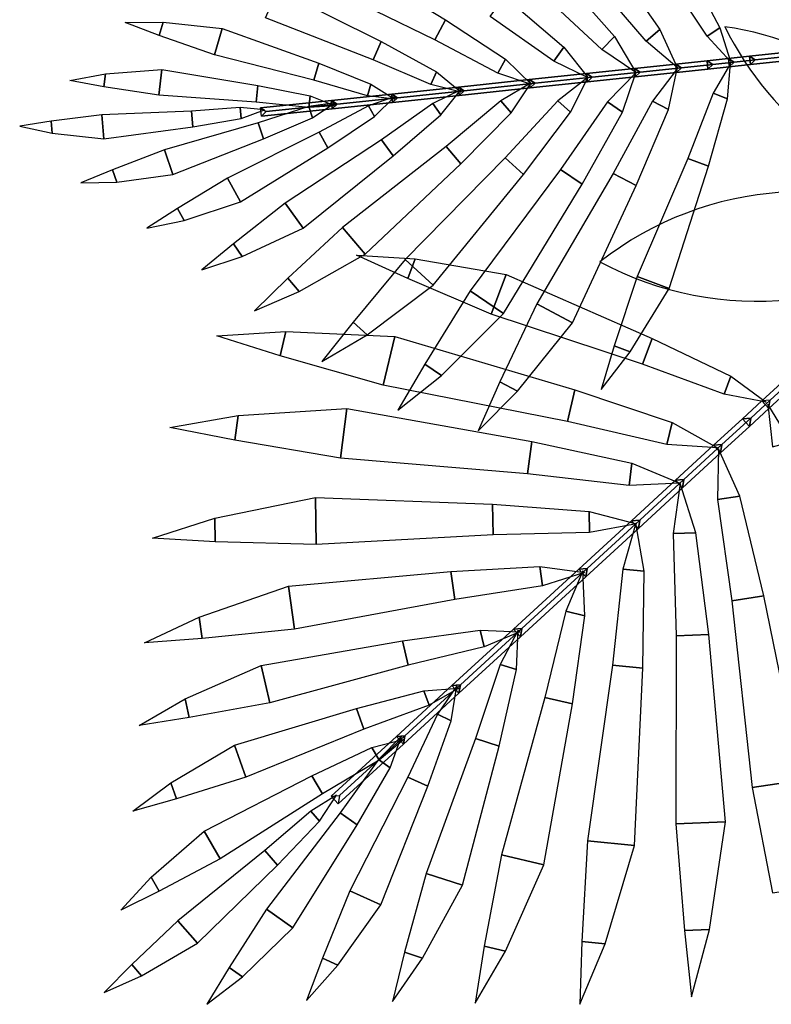
# Model space of a CAD drawing. Extents: x 13014 to 18809, y 2698 to 7326.
# Drawn here: x 17192 to 17224, y 6630 to 6671 of the extents above; entities that cross this region are included whole.
import ezdxf

# ---------------------------------------------------------------- set-up
doc = ezdxf.new("R2010")
doc.units = 0
doc.header["$LTSCALE"] = 5
doc.layers.get('0').update_dxf_attribs({"linetype": 'CONTINUOUS'})

msp = doc.modelspace()

# ---------------------------------------------------------------- linework, layer by layer
at = {"color": 4, "linetype": 'ByBlock'}
for centre, radius, start, end in [((17219.947, 6657.693, -17.966), 13.392, 26.0475, 81.7848), ((17233.892, 6676.829, -17.966), 13.392, 206.0475, 261.7848), ((17225.153, 6650.225, -17.966), 13.821, 59.6336, 128.062), ((17223.178, 6673.281, -17.966), 13.821, 241.7318, 310.1601)]:
    msp.add_arc(centre, radius, start, end, dxfattribs=at)
at = {"color": 4}
for points in [[(17209.712, 6670.396, -6.429), (17204.77, 6672.804, -6.219), (17205.464, 6674.09, -6.47), (17210.163, 6671.232, -6.592)], [(17218.562, 6670.34, -10.209), (17216.323, 6672.957, -9.397), (17217.161, 6673.66, -9.584), (17219.142, 6670.827, -10.339)], [(17221.115, 6670.555, -12.099), (17219.507, 6672.995, -11.409), (17220.287, 6673.498, -11.569), (17221.655, 6670.903, -12.209)], [(17216.716, 6669.986, -9.19), (17214.201, 6672.338, -8.378), (17214.956, 6673.13, -8.565), (17217.239, 6670.534, -9.32)], [(17207.131, 6669.557, -5.59), (17202.624, 6671.312, -5.405), (17203.139, 6672.49, -5.626), (17207.466, 6670.322, -5.734)], [(17214.695, 6669.505, -8.196), (17212.039, 6671.377, -7.429), (17212.642, 6672.215, -7.606), (17215.112, 6670.085, -8.318)], [(17212.358, 6669.002, -7.135), (17209.712, 6670.396, -6.429), (17210.163, 6671.232, -6.592), (17212.67, 6669.581, -7.248)], [(17198.169, 6670.583, -5.891), (17196.747, 6671.119, -7.004), (17196.747, 6671.119, -7.004), (17198.334, 6671.13, -5.99)], [(17200.482, 6669.776, -4.786), (17198.169, 6670.583, -5.891), (17198.334, 6671.13, -5.99), (17200.812, 6670.87, -4.982)], [(17204.646, 6668.705, -4.95), (17200.482, 6669.776, -4.786), (17200.812, 6670.87, -4.982), (17204.861, 6669.417, -5.078)], [(17219.865, 6669.238, -10.791), (17218.562, 6670.34, -10.209), (17219.142, 6670.827, -10.339), (17219.865, 6669.238, -10.791)], [(17222.095, 6669.489, -12.593), (17221.115, 6670.555, -12.099), (17221.655, 6670.903, -12.209), (17222.095, 6669.489, -12.593)], [(17218.133, 6669.035, -9.772), (17216.716, 6669.986, -9.19), (17217.239, 6670.534, -9.32), (17218.133, 6669.035, -9.772)], [(17222.898, 6669.707, -13.551), (17222.934, 6669.36, -13.551), (17230.351, 6670.142, -22.596), (17230.314, 6670.49, -22.596)], [(17223.138, 6669.557, -13.348), (17222.898, 6669.707, -13.551), (17230.314, 6670.49, -22.596), (17230.554, 6670.339, -22.393)], [(17209.55, 6668.525, -6.211), (17207.131, 6669.557, -5.59), (17207.466, 6670.322, -5.734), (17209.783, 6669.055, -6.31)], [(17216.143, 6668.801, -8.744), (17214.695, 6669.505, -8.196), (17215.112, 6670.085, -8.318), (17216.143, 6668.801, -8.744)], [(17222.934, 6669.36, -13.551), (17223.138, 6669.557, -13.348), (17230.554, 6670.339, -22.393), (17230.351, 6670.142, -22.596)], [(17213.762, 6668.531, -7.64), (17212.358, 6669.002, -7.135), (17212.67, 6669.581, -7.248), (17213.762, 6668.531, -7.64)], [(17222.008, 6669.613, -12.672), (17222.044, 6669.266, -12.672), (17221.154, 6669.172, -11.793), (17221.117, 6669.519, -11.793)], [(17222.248, 6669.463, -12.468), (17222.008, 6669.613, -12.672), (17221.117, 6669.519, -11.793), (17221.358, 6669.369, -11.589)], [(17222.008, 6669.613, -12.672), (17222.044, 6669.266, -12.672), (17222.934, 6669.36, -13.551), (17222.898, 6669.707, -13.551)], [(17222.248, 6669.463, -12.468), (17222.008, 6669.613, -12.672), (17222.898, 6669.707, -13.551), (17223.138, 6669.557, -13.348)], [(17198.153, 6668.075, -4.464), (17195.853, 6668.431, -5.514), (17195.914, 6668.971, -5.607), (17198.274, 6669.154, -4.65)], [(17202.228, 6667.79, -4.62), (17198.153, 6668.075, -4.464), (17198.274, 6669.154, -4.65), (17202.306, 6668.491, -4.741)], [(17206.892, 6668.052, -5.502), (17204.646, 6668.705, -4.95), (17204.861, 6669.417, -5.078), (17207.04, 6668.544, -5.59)], [(17218.075, 6669.198, -9.829), (17218.111, 6668.851, -9.829), (17216.108, 6668.639, -8.81), (17216.071, 6668.986, -8.81)], [(17218.315, 6669.047, -9.625), (17218.075, 6669.198, -9.829), (17216.071, 6668.986, -8.81), (17216.311, 6668.836, -8.606)], [(17219.806, 6669.38, -10.848), (17219.843, 6669.033, -10.848), (17218.111, 6668.851, -9.829), (17218.075, 6669.198, -9.829)], [(17220.047, 6669.23, -10.645), (17219.806, 6669.38, -10.848), (17218.075, 6669.198, -9.829), (17218.315, 6669.047, -9.625)], [(17219.843, 6669.033, -10.848), (17220.047, 6669.23, -10.645), (17218.315, 6669.047, -9.625), (17218.111, 6668.851, -9.829)], [(17219.87, 6669.184, -10.791), (17218.826, 6667.835, -10.209), (17219.495, 6667.48, -10.339), (17219.87, 6669.184, -10.791)], [(17221.117, 6669.519, -11.793), (17221.154, 6669.172, -11.793), (17219.843, 6669.033, -10.848), (17219.806, 6669.38, -10.848)], [(17221.358, 6669.369, -11.589), (17221.117, 6669.519, -11.793), (17219.806, 6669.38, -10.848), (17220.047, 6669.23, -10.645)], [(17221.154, 6669.172, -11.793), (17221.358, 6669.369, -11.589), (17220.047, 6669.23, -10.645), (17219.843, 6669.033, -10.848)], [(17222.044, 6669.266, -12.672), (17222.248, 6669.463, -12.468), (17221.358, 6669.369, -11.589), (17221.154, 6669.172, -11.793)], [(17222.104, 6669.405, -12.593), (17221.368, 6668.158, -12.099), (17221.969, 6667.93, -12.209), (17222.104, 6669.405, -12.593)], [(17222.044, 6669.266, -12.672), (17222.248, 6669.463, -12.468), (17223.138, 6669.557, -13.348), (17222.934, 6669.36, -13.551)], [(17195.853, 6668.431, -5.514), (17194.432, 6668.689, -6.571), (17194.432, 6668.689, -6.571), (17195.914, 6668.971, -5.607)], [(17210.816, 6668.213, -6.655), (17209.55, 6668.525, -6.211), (17209.783, 6669.055, -6.31), (17210.816, 6668.213, -6.655)], [(17216.071, 6668.986, -8.81), (17216.108, 6668.639, -8.81), (17213.708, 6668.386, -7.716), (17213.671, 6668.733, -7.716)], [(17216.311, 6668.836, -8.606), (17216.071, 6668.986, -8.81), (17213.671, 6668.733, -7.716), (17213.912, 6668.583, -7.513)], [(17216.108, 6668.639, -8.81), (17216.311, 6668.836, -8.606), (17213.912, 6668.583, -7.513), (17213.708, 6668.386, -7.716)], [(17216.139, 6668.835, -8.744), (17214.87, 6667.844, -8.196), (17215.4, 6667.364, -8.318), (17216.139, 6668.835, -8.744)], [(17218.111, 6668.851, -9.829), (17218.315, 6669.047, -9.625), (17216.311, 6668.836, -8.606), (17216.108, 6668.639, -8.81)], [(17218.135, 6669.022, -9.772), (17216.947, 6667.796, -9.19), (17217.573, 6667.369, -9.32), (17218.135, 6669.022, -9.772)], [(17204.437, 6667.565, -5.144), (17202.228, 6667.79, -4.62), (17202.306, 6668.491, -4.741), (17204.492, 6668.05, -5.228)], [(17208.042, 6667.911, -5.897), (17206.892, 6668.052, -5.502), (17207.04, 6668.544, -5.59), (17208.042, 6667.911, -5.897)], [(17210.703, 6668.419, -6.747), (17210.74, 6668.072, -6.747), (17207.944, 6667.777, -6.001), (17207.908, 6668.124, -6.001)], [(17210.943, 6668.269, -6.543), (17210.703, 6668.419, -6.747), (17207.908, 6668.124, -6.001), (17208.148, 6667.974, -5.798)], [(17213.671, 6668.733, -7.716), (17213.708, 6668.386, -7.716), (17210.74, 6668.072, -6.747), (17210.703, 6668.419, -6.747)], [(17213.912, 6668.583, -7.513), (17213.671, 6668.733, -7.716), (17210.703, 6668.419, -6.747), (17210.943, 6668.269, -6.543)], [(17213.708, 6668.386, -7.716), (17213.912, 6668.583, -7.513), (17210.943, 6668.269, -6.543), (17210.74, 6668.072, -6.747)], [(17213.755, 6668.602, -7.64), (17212.48, 6667.848, -7.135), (17212.906, 6667.347, -7.248), (17213.755, 6668.602, -7.64)], [(17205.536, 6667.631, -5.519), (17204.437, 6667.565, -5.144), (17204.492, 6668.05, -5.228), (17205.536, 6667.631, -5.519)], [(17207.908, 6668.124, -6.001), (17207.944, 6667.777, -6.001), (17205.421, 6667.511, -5.628), (17205.384, 6667.858, -5.628)], [(17208.148, 6667.974, -5.798), (17207.908, 6668.124, -6.001), (17205.384, 6667.858, -5.628), (17205.625, 6667.708, -5.425)], [(17207.944, 6667.777, -6.001), (17208.148, 6667.974, -5.798), (17205.625, 6667.708, -5.425), (17205.421, 6667.511, -5.628)], [(17208.031, 6668.014, -5.897), (17206.935, 6667.636, -5.502), (17207.184, 6667.185, -5.59), (17208.031, 6668.014, -5.897)], [(17210.74, 6668.072, -6.747), (17210.943, 6668.269, -6.543), (17208.148, 6667.974, -5.798), (17207.944, 6667.777, -6.001)], [(17210.807, 6668.298, -6.655), (17209.635, 6667.728, -6.211), (17209.972, 6667.258, -6.31), (17210.807, 6668.298, -6.655)], [(17221.368, 6668.158, -12.099), (17220.305, 6665.436, -11.409), (17221.173, 6665.106, -11.569), (17221.969, 6667.93, -12.209)], [(17201.567, 6667.558, -4.942), (17199.526, 6667.409, -4.46), (17199.58, 6666.762, -4.571), (17201.604, 6667.109, -5.02)], [(17202.577, 6667.468, -5.288), (17201.567, 6667.558, -4.942), (17201.604, 6667.109, -5.02), (17202.577, 6667.468, -5.288)], [(17204.434, 6667.6, -5.144), (17202.319, 6666.919, -4.62), (17202.542, 6666.249, -4.741), (17204.588, 6667.136, -5.228)], [(17205.384, 6667.858, -5.628), (17205.421, 6667.511, -5.628), (17202.452, 6667.198, -5.405), (17202.416, 6667.545, -5.405)], [(17205.625, 6667.708, -5.425), (17205.384, 6667.858, -5.628), (17202.416, 6667.545, -5.405), (17202.656, 6667.395, -5.201)], [(17205.421, 6667.511, -5.628), (17205.625, 6667.708, -5.425), (17202.656, 6667.395, -5.201), (17202.452, 6667.198, -5.405)], [(17205.522, 6667.765, -5.519), (17204.434, 6667.6, -5.144), (17204.588, 6667.136, -5.228), (17205.522, 6667.765, -5.519)], [(17206.935, 6667.636, -5.502), (17204.876, 6666.528, -4.95), (17205.234, 6665.878, -5.078), (17207.184, 6667.185, -5.59)], [(17209.635, 6667.728, -6.211), (17207.483, 6666.214, -5.59), (17207.971, 6665.536, -5.734), (17209.972, 6667.258, -6.31)], [(17212.48, 6667.848, -7.135), (17210.183, 6665.933, -6.429), (17210.799, 6665.209, -6.592), (17212.906, 6667.347, -7.248)], [(17214.87, 6667.844, -8.196), (17212.664, 6665.459, -7.429), (17213.428, 6664.765, -7.606), (17215.4, 6667.364, -8.318)], [(17216.947, 6667.796, -9.19), (17214.979, 6664.97, -8.378), (17215.882, 6664.354, -8.565), (17217.573, 6667.369, -9.32)], [(17218.826, 6667.835, -10.209), (17217.183, 6664.808, -9.397), (17218.15, 6664.296, -9.584), (17219.495, 6667.48, -10.339)], [(17195.768, 6667.255, -4.316), (17193.641, 6666.988, -5.283), (17193.682, 6666.489, -5.369), (17195.85, 6666.258, -4.488)], [(17199.526, 6667.409, -4.46), (17195.768, 6667.255, -4.316), (17195.85, 6666.258, -4.488), (17199.58, 6666.762, -4.571)], [(17193.641, 6666.988, -5.283), (17192.326, 6666.788, -6.257), (17192.326, 6666.788, -6.257), (17193.682, 6666.489, -5.369)], [(17202.319, 6666.919, -4.62), (17198.394, 6665.789, -4.464), (17198.737, 6664.759, -4.65), (17202.542, 6666.249, -4.741)], [(17204.876, 6666.528, -4.95), (17201.028, 6664.612, -4.786), (17201.579, 6663.611, -4.982), (17205.234, 6665.878, -5.078)], [(17207.483, 6666.214, -5.59), (17203.442, 6663.557, -5.405), (17204.193, 6662.513, -5.626), (17207.971, 6665.536, -5.734)], [(17210.183, 6665.933, -6.429), (17205.853, 6662.546, -6.219), (17206.8, 6661.433, -6.47), (17210.799, 6665.209, -6.592)], [(17198.394, 6665.789, -4.464), (17196.22, 6664.96, -5.514), (17196.391, 6664.445, -5.607), (17198.737, 6664.759, -4.65)], [(17212.664, 6665.459, -7.429), (17208.47, 6661.203, -7.201), (17209.646, 6660.136, -7.473), (17213.428, 6664.765, -7.606)], [(17220.305, 6665.436, -11.409), (17218.194, 6660.493, -11.204), (17219.529, 6659.987, -11.449), (17221.173, 6665.106, -11.569)], [(17196.22, 6664.96, -5.514), (17194.884, 6664.412, -6.571), (17194.884, 6664.412, -6.571), (17196.391, 6664.445, -5.607)], [(17214.979, 6664.97, -8.378), (17211.197, 6659.891, -8.136), (17212.587, 6658.943, -8.425), (17215.882, 6664.354, -8.565)], [(17217.183, 6664.808, -9.397), (17213.989, 6659.341, -9.155), (17215.476, 6658.552, -9.444), (17218.15, 6664.296, -9.584)], [(17201.028, 6664.612, -4.786), (17198.934, 6663.34, -5.891), (17199.21, 6662.84, -5.99), (17201.579, 6663.611, -4.982)], [(17203.442, 6663.557, -5.405), (17201.275, 6661.854, -6.649), (17201.65, 6661.332, -6.759), (17204.193, 6662.513, -5.626)], [(17198.934, 6663.34, -5.891), (17197.655, 6662.518, -7.004), (17197.655, 6662.518, -7.004), (17199.21, 6662.84, -5.99)], [(17205.853, 6662.546, -6.219), (17203.556, 6660.416, -7.633), (17204.029, 6659.86, -7.758), (17206.8, 6661.433, -6.47)], [(17201.275, 6661.854, -6.649), (17199.957, 6660.764, -7.901), (17199.957, 6660.764, -7.901), (17201.65, 6661.332, -6.759)], [(17208.577, 6660.407, -0.64), (17206.429, 6661.389, -2.368), (17206.429, 6661.389, -2.368), (17208.89, 6661.238, -0.792)], [(17208.47, 6661.203, -7.201), (17206.292, 6658.587, -8.737), (17206.88, 6658.053, -8.873), (17209.646, 6660.136, -7.473)], [(17212.076, 6658.914, 1.077), (17208.577, 6660.407, -0.64), (17208.89, 6661.238, -0.792), (17212.703, 6660.574, 0.773)], [(17218.417, 6656.816, 0.822), (17212.076, 6658.914, 1.077), (17212.703, 6660.574, 0.773), (17218.824, 6657.896, 0.624)], [(17203.556, 6660.416, -7.633), (17202.164, 6659.059, -9.056), (17202.164, 6659.059, -9.056), (17204.029, 6659.86, -7.758)], [(17218.194, 6660.493, -11.204), (17217.231, 6657.587, -12.586), (17217.899, 6657.333, -12.708), (17219.529, 6659.987, -11.449)], [(17211.197, 6659.891, -8.136), (17209.293, 6656.827, -9.764), (17209.988, 6656.353, -9.908), (17212.587, 6658.943, -8.425)], [(17213.989, 6659.341, -9.155), (17212.436, 6656.084, -10.783), (17213.18, 6655.69, -10.927), (17215.476, 6658.552, -9.444)], [(17206.292, 6658.587, -8.737), (17204.982, 6656.929, -10.283), (17204.982, 6656.929, -10.283), (17206.88, 6658.053, -8.873)], [(17203.234, 6657.176, 1.601), (17200.579, 6658.008, -0.436), (17200.579, 6658.008, -0.436), (17203.478, 6658.193, 1.421)], [(17207.545, 6655.944, 3.624), (17203.234, 6657.176, 1.601), (17203.478, 6658.193, 1.421), (17208.033, 6657.978, 3.265)], [(17215.265, 6654.424, 3.323), (17207.545, 6655.944, 3.624), (17208.033, 6657.978, 3.265), (17215.582, 6655.746, 3.09)], [(17221.827, 6655.568, -0.035), (17218.417, 6656.816, 0.822), (17218.824, 6657.896, 0.624), (17222.109, 6656.315, -0.172)], [(17217.231, 6657.587, -12.586), (17216.68, 6655.768, -13.977), (17216.68, 6655.768, -13.977), (17217.899, 6657.333, -12.708)], [(17209.293, 6656.827, -9.764), (17208.159, 6654.896, -11.403), (17208.159, 6654.896, -11.403), (17209.988, 6656.353, -9.908)], [(17212.436, 6656.084, -10.783), (17211.524, 6654.039, -12.422), (17211.524, 6654.039, -12.422), (17213.18, 6655.69, -10.927)], [(17223.594, 6655.228, -0.648), (17221.827, 6655.568, -0.035), (17222.109, 6656.315, -0.172), (17223.594, 6655.228, -0.648)], [(17223.766, 6655.315, -0.494), (17223.415, 6655.287, -0.747), (17224.235, 6656.039, -1.84), (17224.586, 6656.067, -1.587)], [(17223.415, 6655.287, -0.747), (17223.708, 6654.967, -0.747), (17224.528, 6655.719, -1.84), (17224.235, 6656.039, -1.84)], [(17223.708, 6654.967, -0.747), (17223.766, 6655.315, -0.494), (17224.586, 6656.067, -1.587), (17224.528, 6655.719, -1.84)], [(17219.435, 6653.466, 2.313), (17215.265, 6654.424, 3.323), (17215.582, 6655.746, 3.09), (17219.655, 6654.381, 2.152)], [(17223.766, 6655.315, -0.494), (17223.415, 6655.287, -0.747), (17222.595, 6654.535, 0.346), (17222.946, 6654.563, 0.599)], [(17223.415, 6655.287, -0.747), (17223.708, 6654.967, -0.747), (17222.889, 6654.215, 0.346), (17222.595, 6654.535, 0.346)], [(17223.708, 6654.967, -0.747), (17223.766, 6655.315, -0.494), (17222.946, 6654.563, 0.599), (17222.889, 6654.215, 0.346)], [(17223.665, 6655.151, -0.648), (17223.852, 6653.361, -0.035), (17224.62, 6653.578, -0.172), (17223.665, 6655.151, -0.648)], [(17205.762, 6652.891, 4.89), (17201.341, 6653.637, 2.867), (17201.471, 6654.674, 2.688), (17206.022, 6654.966, 4.531)], [(17213.603, 6652.237, 4.589), (17205.762, 6652.891, 4.89), (17206.022, 6654.966, 4.531), (17213.772, 6653.586, 4.356)], [(17201.341, 6653.637, 2.867), (17198.61, 6654.169, 0.83), (17198.61, 6654.169, 0.83), (17201.471, 6654.674, 2.688)], [(17221.551, 6653.328, 1.591), (17219.435, 6653.466, 2.313), (17219.655, 6654.381, 2.152), (17221.551, 6653.328, 1.591)], [(17222.946, 6654.563, 0.599), (17222.595, 6654.535, 0.346), (17221.388, 6653.427, 1.519), (17221.739, 6653.455, 1.773)], [(17222.595, 6654.535, 0.346), (17222.889, 6654.215, 0.346), (17221.681, 6653.108, 1.519), (17221.388, 6653.427, 1.519)], [(17222.889, 6654.215, 0.346), (17222.946, 6654.563, 0.599), (17221.739, 6653.455, 1.773), (17221.681, 6653.108, 1.519)], [(17217.854, 6651.747, 3.58), (17213.603, 6652.237, 4.589), (17213.772, 6653.586, 4.356), (17217.971, 6652.681, 3.418)], [(17221.739, 6653.455, 1.773), (17221.388, 6653.427, 1.519), (17219.794, 6651.964, 2.786), (17220.145, 6651.992, 3.039)], [(17221.388, 6653.427, 1.519), (17221.681, 6653.108, 1.519), (17220.087, 6651.645, 2.786), (17219.794, 6651.964, 2.786)], [(17221.681, 6653.108, 1.519), (17221.739, 6653.455, 1.773), (17220.145, 6651.992, 3.039), (17220.087, 6651.645, 2.786)], [(17221.597, 6653.279, 1.591), (17221.552, 6651.159, 2.313), (17222.483, 6651.299, 2.152), (17221.597, 6653.279, 1.591)], [(17219.972, 6651.845, 2.857), (17217.854, 6651.747, 3.58), (17217.971, 6652.681, 3.418), (17219.972, 6651.845, 2.857)], [(17220.145, 6651.992, 3.039), (17219.794, 6651.964, 2.786), (17217.949, 6650.272, 4.052), (17218.3, 6650.299, 4.305)], [(17219.794, 6651.964, 2.786), (17220.087, 6651.645, 2.786), (17218.242, 6649.952, 4.052), (17217.949, 6650.272, 4.052)], [(17220.087, 6651.645, 2.786), (17220.145, 6651.992, 3.039), (17218.3, 6650.299, 4.305), (17218.242, 6649.952, 4.052)], [(17219.984, 6651.833, 2.857), (17219.704, 6649.731, 3.58), (17220.645, 6649.767, 3.418), (17219.984, 6651.833, 2.857)], [(17204.741, 6649.271, 6.052), (17200.513, 6649.394, 4.143), (17200.5, 6650.381, 3.974), (17204.715, 6651.245, 5.713)], [(17212.155, 6649.679, 5.768), (17204.741, 6649.271, 6.052), (17204.715, 6651.245, 5.713), (17212.137, 6650.961, 5.548)], [(17221.552, 6651.159, 2.313), (17222.149, 6646.921, 3.323), (17223.493, 6647.124, 3.09), (17222.483, 6651.299, 2.152)], [(17216.191, 6649.773, 4.815), (17212.155, 6649.679, 5.768), (17212.137, 6650.961, 5.548), (17216.179, 6650.661, 4.663)], [(17218.158, 6650.14, 4.134), (17216.191, 6649.773, 4.815), (17216.179, 6650.661, 4.663), (17218.158, 6650.14, 4.134)], [(17200.513, 6649.394, 4.143), (17197.891, 6649.537, 2.221), (17197.891, 6649.537, 2.221), (17200.5, 6650.381, 3.974)], [(17218.3, 6650.299, 4.305), (17217.949, 6650.272, 4.052), (17215.74, 6648.245, 5.411), (17216.091, 6648.272, 5.664)], [(17217.949, 6650.272, 4.052), (17218.242, 6649.952, 4.052), (17216.033, 6647.925, 5.411), (17215.74, 6648.245, 5.411)], [(17218.242, 6649.952, 4.052), (17218.3, 6650.299, 4.305), (17216.091, 6648.272, 5.664), (17216.033, 6647.925, 5.411)], [(17218.129, 6650.171, 4.134), (17217.595, 6648.243, 4.815), (17218.478, 6648.155, 4.663), (17218.129, 6650.171, 4.134)], [(17219.704, 6649.731, 3.58), (17219.827, 6645.453, 4.589), (17221.186, 6645.506, 4.356), (17220.645, 6649.767, 3.418)], [(17210.556, 6646.978, 7.01), (17203.84, 6645.729, 7.271), (17203.582, 6647.526, 6.96), (17210.389, 6648.147, 6.808)], [(17214.229, 6647.542, 6.134), (17210.556, 6646.978, 7.01), (17210.389, 6648.147, 6.808), (17214.113, 6648.351, 5.994)], [(17216.091, 6648.272, 5.664), (17215.74, 6648.245, 5.411), (17213.007, 6645.737, 6.616), (17213.358, 6645.765, 6.869)], [(17215.74, 6648.245, 5.411), (17216.033, 6647.925, 5.411), (17213.3, 6645.417, 6.616), (17213.007, 6645.737, 6.616)], [(17216.033, 6647.925, 5.411), (17216.091, 6648.272, 5.664), (17213.358, 6645.765, 6.869), (17213.3, 6645.417, 6.616)], [(17215.98, 6648.11, 5.507), (17214.229, 6647.542, 6.134), (17214.113, 6648.351, 5.994), (17215.98, 6648.11, 5.507)], [(17215.92, 6648.176, 5.507), (17215.204, 6646.48, 6.134), (17216, 6646.295, 5.994), (17215.92, 6648.176, 5.507)], [(17217.595, 6648.243, 4.815), (17217.154, 6644.23, 5.768), (17218.431, 6644.102, 5.548), (17218.478, 6648.155, 4.663)], [(17203.84, 6645.729, 7.271), (17199.967, 6645.341, 5.515), (17199.838, 6646.239, 5.359), (17203.582, 6647.526, 6.96)], [(17222.149, 6646.921, 3.323), (17223.001, 6639.099, 3.624), (17225.069, 6639.411, 3.265), (17223.493, 6647.124, 3.09)], [(17199.967, 6645.341, 5.515), (17197.558, 6645.161, 3.747), (17197.558, 6645.161, 3.747), (17199.838, 6646.239, 5.359)], [(17215.204, 6646.48, 6.134), (17214.327, 6642.869, 7.01), (17215.476, 6642.602, 6.808), (17216, 6646.295, 5.994)], [(17211.778, 6644.99, 7.282), (17208.598, 6644.231, 8.053), (17208.367, 6645.244, 7.875), (17211.618, 6645.691, 7.159)], [(17213.358, 6645.765, 6.869), (17213.007, 6645.737, 6.616), (17210.433, 6643.375, 7.542), (17210.784, 6643.403, 7.796)], [(17213.007, 6645.737, 6.616), (17213.3, 6645.417, 6.616), (17210.726, 6643.056, 7.542), (17210.433, 6643.375, 7.542)], [(17213.3, 6645.417, 6.616), (17213.358, 6645.765, 6.869), (17210.784, 6643.403, 7.796), (17210.726, 6643.056, 7.542)], [(17213.272, 6645.614, 6.73), (17211.778, 6644.99, 7.282), (17211.618, 6645.691, 7.159), (17213.272, 6645.614, 6.73)], [(17213.201, 6645.692, 6.73), (17212.451, 6644.257, 7.282), (17213.135, 6644.037, 7.159), (17213.201, 6645.692, 6.73)], [(17219.827, 6645.453, 4.589), (17219.806, 6637.585, 4.89), (17221.896, 6637.666, 4.531), (17221.186, 6645.506, 4.356)], [(17208.598, 6644.231, 8.053), (17202.799, 6642.652, 8.283), (17202.444, 6644.21, 8.009), (17208.367, 6645.244, 7.875)], [(17202.799, 6642.652, 8.283), (17199.431, 6642.033, 6.738), (17199.253, 6642.812, 6.601), (17202.444, 6644.21, 8.009)], [(17212.451, 6644.257, 7.282), (17211.422, 6641.154, 8.053), (17212.411, 6640.837, 7.875), (17213.135, 6644.037, 7.159)], [(17217.154, 6644.23, 5.768), (17216.112, 6636.879, 6.052), (17218.076, 6636.683, 5.713), (17218.431, 6644.102, 5.548)], [(17210.784, 6643.403, 7.796), (17210.433, 6643.375, 7.542), (17208.11, 6641.244, 8.006), (17208.461, 6641.272, 8.259)], [(17210.433, 6643.375, 7.542), (17210.726, 6643.056, 7.542), (17208.403, 6640.924, 8.006), (17208.11, 6641.244, 8.006)], [(17210.726, 6643.056, 7.542), (17210.784, 6643.403, 7.796), (17208.461, 6641.272, 8.259), (17208.403, 6640.924, 8.006)], [(17210.725, 6643.261, 7.672), (17209.472, 6642.552, 8.163), (17209.256, 6643.154, 8.053), (17210.725, 6643.261, 7.672)], [(17210.638, 6643.356, 7.672), (17209.824, 6642.169, 8.163), (17210.404, 6641.902, 8.053), (17210.638, 6643.356, 7.672)], [(17199.431, 6642.033, 6.738), (17197.332, 6641.702, 5.182), (17197.332, 6641.702, 5.182), (17199.253, 6642.812, 6.601)], [(17209.472, 6642.552, 8.163), (17206.747, 6641.544, 8.848), (17206.435, 6642.413, 8.69), (17209.256, 6643.154, 8.053)], [(17214.327, 6642.869, 7.01), (17212.505, 6636.285, 7.271), (17214.274, 6635.874, 6.96), (17215.476, 6642.602, 6.808)], [(17206.747, 6641.544, 8.848), (17201.797, 6639.535, 9.052), (17201.317, 6640.872, 8.809), (17206.435, 6642.413, 8.69)], [(17209.824, 6642.169, 8.163), (17208.586, 6639.54, 8.848), (17209.425, 6639.155, 8.69), (17210.404, 6641.902, 8.053)], [(17208.461, 6641.272, 8.259), (17208.11, 6641.244, 8.006), (17205.377, 6638.736, 8.284), (17205.728, 6638.764, 8.537)], [(17208.11, 6641.244, 8.006), (17208.403, 6640.924, 8.006), (17205.67, 6638.417, 8.284), (17205.377, 6638.736, 8.284)], [(17208.403, 6640.924, 8.006), (17208.461, 6641.272, 8.259), (17205.728, 6638.764, 8.537), (17205.67, 6638.417, 8.284)], [(17208.43, 6641.129, 8.142), (17207.381, 6640.251, 8.608), (17207.076, 6640.776, 8.503), (17208.43, 6641.129, 8.142)], [(17208.316, 6641.253, 8.142), (17207.352, 6640.283, 8.608), (17207.848, 6639.934, 8.503), (17208.316, 6641.253, 8.142)], [(17211.422, 6641.154, 8.053), (17209.351, 6635.512, 8.283), (17210.872, 6635.024, 8.009), (17212.411, 6640.837, 7.875)], [(17201.797, 6639.535, 9.052), (17198.89, 6638.631, 7.679), (17198.65, 6639.299, 7.557), (17201.317, 6640.872, 8.809)], [(17207.381, 6640.251, 8.608), (17205.008, 6638.842, 9.259), (17204.568, 6639.6, 9.108), (17207.076, 6640.776, 8.503)], [(17207.352, 6640.283, 8.608), (17205.744, 6638.04, 9.259), (17206.461, 6637.536, 9.108), (17207.848, 6639.934, 8.503)], [(17205.008, 6638.842, 9.259), (17200.728, 6636.114, 9.453), (17200.051, 6637.28, 9.221), (17204.568, 6639.6, 9.108)], [(17208.586, 6639.54, 8.848), (17206.159, 6634.781, 9.052), (17207.449, 6634.188, 8.809), (17209.425, 6639.155, 8.69)], [(17198.89, 6638.631, 7.679), (17197.072, 6638.115, 6.296), (17197.072, 6638.115, 6.296), (17198.65, 6639.299, 7.557)], [(17223.001, 6639.099, 3.624), (17223.858, 6634.699, 1.601), (17224.892, 6634.855, 1.421), (17225.069, 6639.411, 3.265)], [(17205.594, 6638.779, 8.429), (17204.52, 6638.121, 8.858), (17204.888, 6637.701, 8.762), (17205.594, 6638.779, 8.429)], [(17204.52, 6638.121, 8.858), (17202.591, 6636.465, 9.458), (17203.124, 6635.857, 9.319), (17204.888, 6637.701, 8.762)], [(17205.744, 6638.04, 9.259), (17202.659, 6634.01, 9.453), (17203.763, 6633.235, 9.221), (17206.461, 6637.536, 9.108)], [(17219.806, 6637.585, 4.89), (17220.17, 6633.116, 2.867), (17221.215, 6633.157, 2.688), (17221.896, 6637.666, 4.531)], [(17200.728, 6636.114, 9.453), (17198.167, 6634.77, 8.148), (17197.829, 6635.353, 8.032), (17200.051, 6637.28, 9.221)], [(17216.112, 6636.879, 6.052), (17215.872, 6632.656, 4.143), (17216.854, 6632.558, 3.974), (17218.076, 6636.683, 5.713)], [(17202.591, 6636.465, 9.458), (17198.951, 6633.531, 9.637), (17199.77, 6632.597, 9.423), (17203.124, 6635.857, 9.319)], [(17212.505, 6636.285, 7.271), (17211.786, 6632.459, 5.515), (17212.671, 6632.254, 5.359), (17214.274, 6635.874, 6.96)], [(17209.351, 6635.512, 8.283), (17208.445, 6632.209, 6.738), (17209.205, 6631.965, 6.601), (17210.872, 6635.024, 8.009)], [(17198.167, 6634.77, 8.148), (17196.558, 6633.976, 6.834), (17196.558, 6633.976, 6.834), (17197.829, 6635.353, 8.032)], [(17206.159, 6634.781, 9.052), (17205.008, 6631.962, 7.679), (17205.654, 6631.666, 7.557), (17207.449, 6634.188, 8.809)], [(17202.659, 6634.01, 9.453), (17201.1, 6631.574, 8.148), (17201.652, 6631.186, 8.032), (17203.763, 6633.235, 9.221)], [(17198.951, 6633.531, 9.637), (17197.025, 6631.692, 8.435), (17197.435, 6631.225, 8.328), (17199.77, 6632.597, 9.423)], [(17220.17, 6633.116, 2.867), (17220.465, 6630.35, 0.83), (17220.465, 6630.35, 0.83), (17221.215, 6633.157, 2.688)], [(17215.872, 6632.656, 4.143), (17215.789, 6630.032, 2.221), (17215.789, 6630.032, 2.221), (17216.854, 6632.558, 3.974)], [(17208.445, 6632.209, 6.738), (17207.935, 6630.146, 5.182), (17207.935, 6630.146, 5.182), (17209.205, 6631.965, 6.601)], [(17211.786, 6632.459, 5.515), (17211.4, 6630.075, 3.747), (17211.4, 6630.075, 3.747), (17212.671, 6632.254, 5.359)], [(17197.025, 6631.692, 8.435), (17195.859, 6630.52, 7.225), (17195.859, 6630.52, 7.225), (17197.435, 6631.225, 8.328)], [(17205.008, 6631.962, 7.679), (17204.339, 6630.196, 6.296), (17204.339, 6630.196, 6.296), (17205.654, 6631.666, 7.557)], [(17201.1, 6631.574, 8.148), (17200.171, 6630.038, 6.834), (17200.171, 6630.038, 6.834), (17201.652, 6631.186, 8.032)]]:
    msp.add_3dface(points, dxfattribs=at)

doc.saveas('drawing.dxf')
